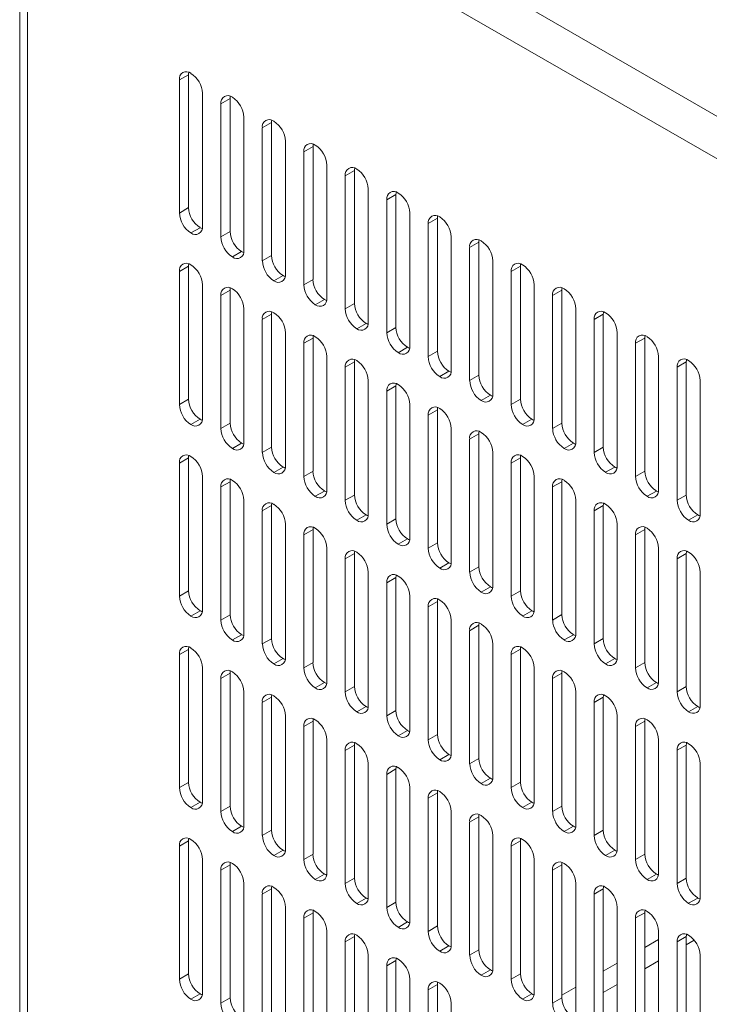
# Model space of a CAD drawing. Units: millimetres. Extents: x -447 to 415, y 5 to 325.
# Drawn here: x 256 to 263, y 147 to 157 of the extents above; entities that cross this region are included whole.
import ezdxf

# ---------------------------------------------------------------- set-up
doc = ezdxf.new("R2010")
doc.units = ezdxf.units.MM

msp = doc.modelspace()

# ---------------------------------------------------------------- linework, layer by layer
at = {"color": 7, "linetype": 'Continuous', "lineweight": 18}
for p, q in [((256.016, 160.209), (277.748, 147.663)), ((255.75, 160.1), (255.75, 143.987)), ((255.828, 159.882), (255.828, 143.878)), ((257.478, 156.67), (257.384, 156.616)), ((257.478, 155.31), (257.478, 156.67)), ((257.384, 156.616), (257.384, 155.255)), ((257.619, 155.119), (257.619, 156.48)), ((257.902, 156.426), (257.808, 156.371)), ((257.808, 156.371), (257.808, 155.01)), ((257.902, 155.065), (257.902, 156.426)), ((258.043, 154.874), (258.043, 156.235)), ((258.326, 156.181), (258.232, 156.126)), ((258.326, 154.82), (258.326, 156.181)), ((258.232, 156.126), (258.232, 154.765)), ((258.468, 154.629), (258.468, 155.99)), ((258.751, 155.936), (258.656, 155.881)), ((258.751, 154.575), (258.751, 155.936)), ((258.656, 155.881), (258.656, 154.52)), ((258.892, 154.384), (258.892, 155.745)), ((259.175, 155.691), (259.081, 155.636)), ((259.081, 155.636), (259.081, 154.275)), ((259.175, 154.33), (259.175, 155.691)), ((259.316, 154.139), (259.316, 155.5)), ((259.599, 155.446), (259.505, 155.391)), ((259.599, 154.085), (259.599, 155.446)), ((259.505, 155.391), (259.505, 154.03)), ((257.384, 155.255), (257.478, 155.31)), ((259.741, 153.894), (259.741, 155.255)), ((260.023, 155.201), (259.929, 155.146)), ((259.929, 155.146), (259.929, 153.786)), ((260.023, 153.84), (260.023, 155.201)), ((257.596, 155.105), (257.501, 155.051)), ((257.808, 155.01), (257.902, 155.065)), ((260.165, 153.65), (260.165, 155.01)), ((260.448, 154.956), (260.353, 154.902)), ((260.448, 153.595), (260.448, 154.956)), ((258.02, 154.86), (257.926, 154.806)), ((260.353, 154.902), (260.353, 153.541)), ((258.232, 154.765), (258.326, 154.82)), ((260.589, 153.405), (260.589, 154.765)), ((257.478, 154.711), (257.384, 154.656)), ((257.384, 154.656), (257.384, 153.295)), ((257.478, 153.35), (257.478, 154.711)), ((260.872, 154.711), (260.778, 154.657)), ((260.778, 154.657), (260.778, 153.296)), ((260.872, 153.35), (260.872, 154.711)), ((258.444, 154.616), (258.35, 154.561)), ((258.656, 154.52), (258.751, 154.575)), ((257.619, 153.159), (257.619, 154.52)), ((257.902, 154.466), (257.808, 154.411)), ((257.902, 153.105), (257.902, 154.466)), ((261.013, 153.16), (261.013, 154.521)), ((261.296, 154.466), (261.202, 154.412)), ((261.296, 153.105), (261.296, 154.466)), ((257.808, 154.411), (257.808, 153.05)), ((258.868, 154.371), (258.774, 154.316)), ((259.081, 154.275), (259.175, 154.33)), ((261.202, 154.412), (261.202, 153.051)), ((258.043, 152.914), (258.043, 154.275)), ((258.326, 154.221), (258.232, 154.166)), ((258.326, 152.86), (258.326, 154.221)), ((261.438, 152.915), (261.438, 154.276)), ((261.72, 154.221), (261.626, 154.167)), ((261.72, 152.86), (261.72, 154.221)), ((258.232, 154.166), (258.232, 152.806)), ((259.293, 154.126), (259.198, 154.071)), ((261.626, 154.167), (261.626, 152.806)), ((258.468, 152.669), (258.468, 154.03)), ((259.505, 154.03), (259.599, 154.085)), ((261.862, 152.67), (261.862, 154.031)), ((258.751, 153.976), (258.656, 153.922)), ((258.656, 153.922), (258.656, 152.561)), ((258.751, 152.615), (258.751, 153.976)), ((262.145, 153.976), (262.05, 153.922)), ((262.05, 153.922), (262.05, 152.561)), ((262.145, 152.615), (262.145, 153.976)), ((259.717, 153.881), (259.623, 153.826)), ((259.929, 153.786), (260.023, 153.84)), ((258.892, 152.425), (258.892, 153.785)), ((259.175, 153.731), (259.081, 153.677)), ((259.175, 152.37), (259.175, 153.731)), ((262.286, 152.425), (262.286, 153.786)), ((262.569, 153.731), (262.475, 153.677)), ((262.569, 152.37), (262.569, 153.731)), ((259.081, 153.677), (259.081, 152.316)), ((260.141, 153.636), (260.047, 153.581)), ((262.475, 153.677), (262.475, 152.316)), ((259.316, 152.18), (259.316, 153.541)), ((260.353, 153.541), (260.448, 153.595)), ((262.71, 152.18), (262.71, 153.541)), ((259.599, 153.486), (259.505, 153.432)), ((259.505, 153.432), (259.505, 152.071)), ((259.599, 152.125), (259.599, 153.486)), ((257.384, 153.295), (257.478, 153.35)), ((260.566, 153.391), (260.471, 153.337)), ((260.778, 153.296), (260.872, 153.35)), ((259.741, 151.935), (259.741, 153.296)), ((260.023, 153.241), (259.929, 153.187)), ((260.023, 151.88), (260.023, 153.241)), ((257.596, 153.146), (257.501, 153.091)), ((259.929, 153.187), (259.929, 151.826)), ((260.99, 153.146), (260.895, 153.092)), ((257.808, 153.05), (257.902, 153.105)), ((260.165, 151.69), (260.165, 153.051)), ((261.202, 153.051), (261.296, 153.105)), ((260.448, 152.996), (260.353, 152.942)), ((260.353, 152.942), (260.353, 151.581)), ((260.448, 151.635), (260.448, 152.996)), ((258.02, 152.901), (257.926, 152.846)), ((258.232, 152.806), (258.326, 152.86)), ((261.414, 152.901), (261.32, 152.847)), ((261.626, 152.806), (261.72, 152.86)), ((257.478, 152.751), (257.384, 152.697)), ((257.478, 151.39), (257.478, 152.751)), ((260.589, 151.445), (260.589, 152.806)), ((260.872, 152.751), (260.778, 152.697)), ((260.872, 151.39), (260.872, 152.751)), ((257.384, 152.697), (257.384, 151.336)), ((258.444, 152.656), (258.35, 152.601)), ((258.656, 152.561), (258.751, 152.615)), ((260.778, 152.697), (260.778, 151.336)), ((261.838, 152.656), (261.744, 152.602)), ((262.05, 152.561), (262.145, 152.615)), ((257.619, 151.2), (257.619, 152.561)), ((261.013, 151.2), (261.013, 152.561)), ((257.902, 152.506), (257.808, 152.452)), ((257.808, 152.452), (257.808, 151.091)), ((257.902, 151.145), (257.902, 152.506)), ((258.868, 152.411), (258.774, 152.357)), ((261.296, 152.506), (261.202, 152.452)), ((261.202, 152.452), (261.202, 151.091)), ((261.296, 151.146), (261.296, 152.506)), ((262.263, 152.411), (262.168, 152.357)), ((258.043, 150.955), (258.043, 152.316)), ((259.081, 152.316), (259.175, 152.37)), ((261.438, 150.955), (261.438, 152.316)), ((262.475, 152.316), (262.569, 152.37)), ((258.326, 152.261), (258.232, 152.207)), ((258.232, 152.207), (258.232, 150.846)), ((258.326, 150.9), (258.326, 152.261)), ((261.72, 152.262), (261.626, 152.207)), ((261.626, 152.207), (261.626, 150.846)), ((261.72, 150.901), (261.72, 152.262)), ((259.293, 152.166), (259.198, 152.112)), ((259.505, 152.071), (259.599, 152.125)), ((262.687, 152.166), (262.593, 152.112)), ((258.468, 150.71), (258.468, 152.071)), ((258.751, 152.016), (258.656, 151.962)), ((258.751, 150.655), (258.751, 152.016)), ((261.862, 150.71), (261.862, 152.071)), ((262.145, 152.017), (262.05, 151.962)), ((262.145, 150.656), (262.145, 152.017)), ((258.656, 151.962), (258.656, 150.601)), ((259.717, 151.921), (259.623, 151.867)), ((262.05, 151.962), (262.05, 150.601)), ((258.892, 150.465), (258.892, 151.826)), ((259.929, 151.826), (260.023, 151.88)), ((262.286, 150.465), (262.286, 151.826)), ((259.175, 151.771), (259.081, 151.717)), ((259.081, 151.717), (259.081, 150.356)), ((259.175, 150.41), (259.175, 151.771)), ((262.569, 151.772), (262.475, 151.717)), ((262.475, 151.717), (262.475, 150.356)), ((262.569, 150.411), (262.569, 151.772)), ((260.141, 151.676), (260.047, 151.622)), ((260.353, 151.581), (260.448, 151.635)), ((259.316, 150.22), (259.316, 151.581)), ((259.599, 151.526), (259.505, 151.472)), ((259.599, 150.166), (259.599, 151.526)), ((262.71, 150.22), (262.71, 151.581)), ((259.505, 151.472), (259.505, 150.111)), ((260.566, 151.431), (260.471, 151.377)), ((257.384, 151.336), (257.478, 151.39)), ((259.741, 149.975), (259.741, 151.336)), ((260.778, 151.336), (260.872, 151.39)), ((260.023, 151.282), (259.929, 151.227)), ((259.929, 151.227), (259.929, 149.866)), ((260.023, 149.921), (260.023, 151.282)), ((257.596, 151.186), (257.501, 151.132)), ((257.808, 151.091), (257.902, 151.145)), ((260.99, 151.186), (260.895, 151.132)), ((261.202, 151.091), (261.296, 151.146)), ((260.165, 149.73), (260.165, 151.091)), ((260.448, 151.037), (260.353, 150.982)), ((260.448, 149.676), (260.448, 151.037)), ((258.02, 150.941), (257.926, 150.887)), ((258.232, 150.846), (258.326, 150.9)), ((260.353, 150.982), (260.353, 149.621)), ((261.414, 150.941), (261.32, 150.887)), ((261.626, 150.846), (261.72, 150.901)), ((260.589, 149.485), (260.589, 150.846)), ((257.478, 150.791), (257.384, 150.737)), ((257.384, 150.737), (257.384, 149.376)), ((257.478, 149.43), (257.478, 150.791)), ((258.444, 150.696), (258.35, 150.642)), ((260.872, 150.792), (260.778, 150.737)), ((260.778, 150.737), (260.778, 149.376)), ((260.872, 149.431), (260.872, 150.792)), ((261.838, 150.696), (261.744, 150.642)), ((257.619, 149.24), (257.619, 150.601)), ((258.656, 150.601), (258.751, 150.655)), ((261.013, 149.24), (261.013, 150.601)), ((262.05, 150.601), (262.145, 150.656)), ((257.902, 150.546), (257.808, 150.492)), ((257.902, 149.186), (257.902, 150.546)), ((261.296, 150.547), (261.202, 150.492)), ((261.296, 149.186), (261.296, 150.547)), ((257.808, 150.492), (257.808, 149.131)), ((258.868, 150.451), (258.774, 150.397)), ((259.081, 150.356), (259.175, 150.41)), ((261.202, 150.492), (261.202, 149.131)), ((262.263, 150.452), (262.168, 150.397)), ((262.475, 150.356), (262.569, 150.411)), ((258.043, 148.995), (258.043, 150.356)), ((258.326, 150.301), (258.232, 150.247)), ((258.326, 148.941), (258.326, 150.301)), ((261.438, 148.995), (261.438, 150.356)), ((261.72, 150.302), (261.626, 150.247)), ((261.72, 148.941), (261.72, 150.302)), ((258.232, 150.247), (258.232, 148.886)), ((259.293, 150.206), (259.198, 150.152)), ((261.626, 150.247), (261.626, 148.886)), ((262.687, 150.207), (262.593, 150.152)), ((258.468, 148.75), (258.468, 150.111)), ((259.505, 150.111), (259.599, 150.166)), ((261.862, 148.75), (261.862, 150.111)), ((258.751, 150.057), (258.656, 150.002)), ((258.656, 150.002), (258.656, 148.641)), ((258.751, 148.696), (258.751, 150.057)), ((262.145, 150.057), (262.05, 150.002)), ((262.05, 150.002), (262.05, 148.642)), ((262.145, 148.696), (262.145, 150.057)), ((259.717, 149.961), (259.623, 149.907)), ((259.929, 149.866), (260.023, 149.921)), ((258.892, 148.505), (258.892, 149.866)), ((259.175, 149.812), (259.081, 149.757)), ((259.175, 148.451), (259.175, 149.812)), ((262.286, 148.505), (262.286, 149.866)), ((262.569, 149.812), (262.475, 149.758)), ((262.569, 148.451), (262.569, 149.812)), ((259.081, 149.757), (259.081, 148.396)), ((260.141, 149.716), (260.047, 149.662)), ((262.475, 149.758), (262.475, 148.397)), ((259.316, 148.26), (259.316, 149.621)), ((260.353, 149.621), (260.448, 149.676)), ((262.71, 148.261), (262.71, 149.621)), ((259.599, 149.567), (259.505, 149.512)), ((259.505, 149.512), (259.505, 148.151)), ((259.599, 148.206), (259.599, 149.567)), ((257.384, 149.376), (257.478, 149.43)), ((260.566, 149.472), (260.471, 149.417)), ((260.778, 149.376), (260.872, 149.431)), ((259.741, 148.015), (259.741, 149.376)), ((260.023, 149.322), (259.929, 149.267)), ((260.023, 147.961), (260.023, 149.322)), ((257.596, 149.226), (257.501, 149.172)), ((257.808, 149.131), (257.902, 149.186)), ((259.929, 149.267), (259.929, 147.906)), ((260.99, 149.227), (260.895, 149.172)), ((261.202, 149.131), (261.296, 149.186)), ((260.165, 147.77), (260.165, 149.131)), ((258.02, 148.981), (257.926, 148.927)), ((260.448, 149.077), (260.353, 149.022)), ((260.353, 149.022), (260.353, 147.662)), ((260.448, 147.716), (260.448, 149.077)), ((261.414, 148.982), (261.32, 148.927)), ((258.232, 148.886), (258.326, 148.941)), ((260.589, 147.525), (260.589, 148.886)), ((261.626, 148.886), (261.72, 148.941)), ((257.478, 148.832), (257.384, 148.777)), ((257.478, 147.471), (257.478, 148.832)), ((260.872, 148.832), (260.778, 148.778)), ((260.872, 147.471), (260.872, 148.832)), ((257.384, 148.777), (257.384, 147.416)), ((258.444, 148.736), (258.35, 148.682)), ((258.656, 148.641), (258.751, 148.696)), ((260.778, 148.778), (260.778, 147.417)), ((261.838, 148.737), (261.744, 148.682)), ((262.05, 148.642), (262.145, 148.696)), ((257.619, 147.28), (257.619, 148.641)), ((257.902, 148.587), (257.808, 148.532)), ((257.902, 147.226), (257.902, 148.587)), ((261.013, 147.281), (261.013, 148.641)), ((261.296, 148.587), (261.202, 148.533)), ((261.296, 147.226), (261.296, 148.587)), ((257.808, 148.532), (257.808, 147.171)), ((258.868, 148.492), (258.774, 148.437)), ((261.202, 148.533), (261.202, 147.172)), ((262.263, 148.492), (262.168, 148.437)), ((258.043, 147.035), (258.043, 148.396)), ((259.081, 148.396), (259.175, 148.451)), ((261.438, 147.036), (261.438, 148.397)), ((262.475, 148.397), (262.569, 148.451)), ((258.326, 148.342), (258.232, 148.287)), ((258.232, 148.287), (258.232, 146.926)), ((258.326, 146.981), (258.326, 148.342)), ((261.72, 148.342), (261.626, 148.288)), ((261.626, 148.288), (261.626, 146.927)), ((261.72, 146.981), (261.72, 148.342)), ((259.293, 148.247), (259.198, 148.192)), ((259.505, 148.151), (259.599, 148.206)), ((262.687, 148.247), (262.593, 148.193)), ((258.468, 146.79), (258.468, 148.151)), ((258.751, 148.097), (258.656, 148.042)), ((258.751, 146.736), (258.751, 148.097)), ((261.862, 146.791), (261.862, 148.152)), ((262.145, 148.097), (262.05, 148.043)), ((262.145, 146.736), (262.145, 148.097)), ((258.656, 148.042), (258.656, 146.682)), ((259.717, 148.002), (259.623, 147.947)), ((262.05, 148.043), (262.05, 146.682)), ((258.892, 146.545), (258.892, 147.906)), ((259.929, 147.906), (260.023, 147.961)), ((262.286, 146.546), (262.286, 147.907)), ((259.175, 147.852), (259.081, 147.798)), ((259.081, 147.798), (259.081, 146.437)), ((259.175, 146.491), (259.175, 147.852)), ((262.569, 147.852), (262.475, 147.798)), ((262.475, 147.798), (262.475, 146.437)), ((262.569, 146.491), (262.569, 147.852)), ((260.141, 147.757), (260.047, 147.702)), ((260.353, 147.662), (260.448, 147.716)), ((259.316, 146.301), (259.316, 147.661)), ((259.599, 147.607), (259.505, 147.553)), ((259.599, 146.246), (259.599, 147.607)), ((262.71, 146.301), (262.71, 147.662)), ((257.384, 147.416), (257.478, 147.471)), ((259.505, 147.553), (259.505, 146.192)), ((260.566, 147.512), (260.471, 147.457)), ((260.778, 147.417), (260.872, 147.471)), ((259.741, 146.056), (259.741, 147.417)), ((260.023, 147.362), (259.929, 147.308)), ((259.929, 147.308), (259.929, 145.947)), ((260.023, 146.001), (260.023, 147.362)), ((257.501, 147.212), (257.596, 147.267)), ((257.808, 147.171), (257.902, 147.226)), ((260.165, 145.811), (260.165, 147.172)), ((260.99, 147.267), (260.895, 147.213)), ((261.202, 147.172), (261.296, 147.226))]:
    msp.add_line(p, q, dxfattribs=at)
at = {"color": 1, "linetype": 'Continuous', "lineweight": 18}
for p, q in [((255.828, 159.882), (269.493, 151.993)), ((262.286, 147.824), (262.145, 147.742)), ((262.569, 147.769), (262.65, 147.816)), ((261.862, 147.579), (261.72, 147.497)), ((262.145, 147.524), (262.286, 147.606)), ((261.438, 147.334), (261.296, 147.252)), ((261.72, 147.28), (261.862, 147.361))]:
    msp.add_line(p, q, dxfattribs=at)
at = {"color": 7, "linetype": 'Continuous', "lineweight": 18, "flags": 128}
for points in [[(257.48, 156.694), (257.478, 156.683), (257.478, 156.67)], [(257.904, 156.449), (257.903, 156.439), (257.902, 156.426)], [(258.328, 156.204), (258.327, 156.194), (258.326, 156.181)], [(258.753, 155.959), (258.751, 155.949), (258.751, 155.936)], [(259.177, 155.715), (259.175, 155.704), (259.175, 155.691)], [(259.601, 155.47), (259.6, 155.459), (259.599, 155.446)], [(260.025, 155.225), (260.024, 155.214), (260.023, 155.201)], [(257.596, 155.105), (257.607, 155.099), (257.617, 155.095)], [(260.45, 154.98), (260.448, 154.969), (260.448, 154.956)], [(258.02, 154.86), (258.031, 154.854), (258.042, 154.85)], [(257.48, 154.735), (257.478, 154.724), (257.478, 154.711)], [(260.874, 154.735), (260.872, 154.724), (260.872, 154.711)], [(258.444, 154.616), (258.456, 154.61), (258.466, 154.605)], [(257.904, 154.49), (257.903, 154.479), (257.902, 154.466)], [(261.298, 154.49), (261.297, 154.479), (261.296, 154.466)], [(258.868, 154.371), (258.88, 154.365), (258.89, 154.36)], [(258.328, 154.245), (258.327, 154.234), (258.326, 154.221)], [(261.722, 154.245), (261.721, 154.234), (261.72, 154.221)], [(259.293, 154.126), (259.304, 154.12), (259.314, 154.116)], [(258.753, 154), (258.751, 153.989), (258.751, 153.976)], [(262.147, 154), (262.145, 153.989), (262.145, 153.976)], [(259.717, 153.881), (259.729, 153.875), (259.739, 153.871)], [(259.177, 153.755), (259.175, 153.744), (259.175, 153.731)], [(262.571, 153.755), (262.57, 153.744), (262.569, 153.731)], [(260.141, 153.636), (260.153, 153.63), (260.163, 153.626)], [(259.601, 153.51), (259.6, 153.499), (259.599, 153.486)], [(260.566, 153.391), (260.577, 153.385), (260.587, 153.381)], [(260.025, 153.265), (260.024, 153.254), (260.023, 153.241)], [(257.596, 153.146), (257.607, 153.14), (257.617, 153.136)], [(260.99, 153.146), (261.001, 153.14), (261.011, 153.136)], [(260.45, 153.02), (260.448, 153.009), (260.448, 152.996)], [(258.02, 152.901), (258.031, 152.895), (258.042, 152.891)], [(261.414, 152.901), (261.426, 152.895), (261.436, 152.891)], [(257.48, 152.775), (257.478, 152.764), (257.478, 152.751)], [(260.874, 152.775), (260.872, 152.764), (260.872, 152.751)], [(258.444, 152.656), (258.456, 152.65), (258.466, 152.646)], [(261.838, 152.656), (261.85, 152.65), (261.86, 152.646)], [(257.904, 152.53), (257.903, 152.519), (257.902, 152.506)], [(261.298, 152.53), (261.297, 152.519), (261.296, 152.506)], [(258.868, 152.411), (258.88, 152.405), (258.89, 152.401)], [(262.263, 152.411), (262.274, 152.405), (262.284, 152.401)], [(258.328, 152.285), (258.327, 152.274), (258.326, 152.261)], [(261.722, 152.285), (261.721, 152.275), (261.72, 152.262)], [(259.293, 152.166), (259.304, 152.16), (259.314, 152.156)], [(262.687, 152.166), (262.698, 152.16), (262.708, 152.156)], [(258.753, 152.04), (258.751, 152.029), (258.751, 152.016)], [(262.147, 152.04), (262.145, 152.03), (262.145, 152.017)], [(259.717, 151.921), (259.729, 151.915), (259.739, 151.911)], [(259.177, 151.795), (259.175, 151.784), (259.175, 151.771)], [(262.571, 151.795), (262.57, 151.785), (262.569, 151.772)], [(260.141, 151.676), (260.153, 151.67), (260.163, 151.666)], [(259.601, 151.55), (259.6, 151.539), (259.599, 151.526)], [(260.566, 151.431), (260.577, 151.425), (260.587, 151.421)], [(260.025, 151.305), (260.024, 151.295), (260.023, 151.282)], [(257.596, 151.186), (257.607, 151.18), (257.617, 151.176)], [(260.99, 151.186), (261.001, 151.18), (261.011, 151.176)], [(260.45, 151.06), (260.448, 151.05), (260.448, 151.037)], [(258.02, 150.941), (258.031, 150.935), (258.042, 150.931)], [(261.414, 150.941), (261.426, 150.935), (261.436, 150.931)], [(257.48, 150.815), (257.478, 150.804), (257.478, 150.791)], [(260.874, 150.815), (260.872, 150.805), (260.872, 150.792)], [(258.444, 150.696), (258.456, 150.69), (258.466, 150.686)], [(261.838, 150.696), (261.85, 150.69), (261.86, 150.686)], [(257.904, 150.57), (257.903, 150.559), (257.902, 150.546)], [(261.298, 150.571), (261.297, 150.56), (261.296, 150.547)], [(258.868, 150.451), (258.88, 150.445), (258.89, 150.441)], [(262.263, 150.452), (262.274, 150.446), (262.284, 150.441)], [(258.328, 150.325), (258.327, 150.315), (258.326, 150.301)], [(261.722, 150.326), (261.721, 150.315), (261.72, 150.302)], [(259.293, 150.206), (259.304, 150.2), (259.314, 150.196)], [(262.687, 150.207), (262.698, 150.201), (262.708, 150.196)], [(258.753, 150.08), (258.751, 150.07), (258.751, 150.057)], [(262.147, 150.081), (262.145, 150.07), (262.145, 150.057)], [(259.717, 149.961), (259.729, 149.955), (259.739, 149.951)], [(259.177, 149.835), (259.175, 149.825), (259.175, 149.812)], [(262.571, 149.836), (262.57, 149.825), (262.569, 149.812)], [(260.141, 149.716), (260.153, 149.71), (260.163, 149.706)], [(259.601, 149.591), (259.6, 149.58), (259.599, 149.567)], [(260.566, 149.472), (260.577, 149.466), (260.587, 149.461)], [(260.025, 149.346), (260.024, 149.335), (260.023, 149.322)], [(257.596, 149.226), (257.607, 149.22), (257.617, 149.216)], [(260.99, 149.227), (261.001, 149.221), (261.011, 149.216)], [(260.45, 149.101), (260.448, 149.09), (260.448, 149.077)], [(258.02, 148.981), (258.031, 148.975), (258.042, 148.971)], [(261.414, 148.982), (261.426, 148.976), (261.436, 148.972)], [(257.48, 148.855), (257.478, 148.845), (257.478, 148.832)], [(260.874, 148.856), (260.872, 148.845), (260.872, 148.832)], [(258.444, 148.736), (258.456, 148.73), (258.466, 148.726)], [(261.838, 148.737), (261.85, 148.731), (261.86, 148.727)], [(257.904, 148.611), (257.903, 148.6), (257.902, 148.587)], [(261.298, 148.611), (261.297, 148.6), (261.296, 148.587)], [(258.868, 148.492), (258.88, 148.486), (258.89, 148.481)], [(262.263, 148.492), (262.274, 148.486), (262.284, 148.482)], [(258.328, 148.366), (258.327, 148.355), (258.326, 148.342)], [(261.722, 148.366), (261.721, 148.355), (261.72, 148.342)], [(259.293, 148.247), (259.304, 148.241), (259.314, 148.236)], [(262.687, 148.247), (262.698, 148.241), (262.708, 148.237)], [(258.753, 148.121), (258.751, 148.11), (258.751, 148.097)], [(262.147, 148.121), (262.145, 148.11), (262.145, 148.097)], [(259.717, 148.002), (259.729, 147.996), (259.739, 147.992)], [(259.177, 147.876), (259.175, 147.865), (259.175, 147.852)], [(262.571, 147.876), (262.57, 147.865), (262.569, 147.852)], [(260.141, 147.757), (260.153, 147.751), (260.163, 147.747)], [(259.601, 147.631), (259.6, 147.62), (259.599, 147.607)], [(260.566, 147.512), (260.577, 147.506), (260.587, 147.502)], [(260.025, 147.386), (260.024, 147.375), (260.023, 147.362)], [(257.596, 147.267), (257.607, 147.261), (257.617, 147.256)], [(260.99, 147.267), (261.001, 147.261), (261.011, 147.257)]]:
    msp.add_lwpolyline(points, dxfattribs=at)
at = {"color": 7, "linetype": 'Continuous', "lineweight": 18}
for centre, radius, start, end in [((257.455, 156.628), 0.0728, 50.7967, 189.214), ((257.363, 156.468), 0.256, 2.6055, 57.3945), ((257.88, 156.383), 0.0728, 50.7967, 189.214), ((257.788, 156.223), 0.256, 2.6055, 57.3945), ((258.304, 156.138), 0.0728, 50.7967, 189.214), ((258.212, 155.978), 0.256, 2.6055, 57.3945), ((258.728, 155.893), 0.0728, 50.7967, 189.214), ((258.636, 155.734), 0.256, 2.6055, 57.3945), ((259.152, 155.648), 0.0728, 50.7967, 189.214), ((259.06, 155.489), 0.256, 2.6055, 57.3945), ((259.577, 155.403), 0.0728, 50.7967, 189.214), ((259.485, 155.244), 0.256, 2.6055, 57.3945), ((257.639, 155.267), 0.256, 182.6055, 237.3945), ((257.734, 155.321), 0.256, 182.6055, 237.3945), ((260.001, 155.158), 0.0728, 50.7967, 189.214), ((259.909, 154.999), 0.256, 2.6055, 57.3945), ((257.547, 155.107), 0.0728, 230.7967, 9.214), ((258.158, 155.076), 0.256, 182.6055, 237.3945), ((258.064, 155.022), 0.256, 182.6055, 237.3945), ((260.425, 154.913), 0.0728, 50.7967, 189.214), ((260.333, 154.754), 0.256, 2.6055, 57.3945), ((257.972, 154.862), 0.0728, 230.7967, 9.214), ((257.455, 154.668), 0.0728, 50.7967, 189.214), ((257.363, 154.509), 0.256, 2.6055, 57.3945), ((258.488, 154.777), 0.256, 182.6055, 237.3945), ((258.582, 154.831), 0.256, 182.6055, 237.3945), ((260.849, 154.668), 0.0728, 50.7967, 189.214), ((260.757, 154.509), 0.256, 2.6055, 57.3945), ((258.396, 154.618), 0.0728, 230.7967, 9.214), ((259.006, 154.586), 0.256, 182.6055, 237.3945), ((257.88, 154.423), 0.0728, 50.7967, 189.214), ((257.788, 154.264), 0.256, 2.6055, 57.3945), ((258.912, 154.532), 0.256, 182.6055, 237.3945), ((261.274, 154.423), 0.0728, 50.7967, 189.214), ((261.182, 154.264), 0.256, 2.6055, 57.3945), ((258.82, 154.373), 0.0728, 230.7967, 9.214), ((259.431, 154.341), 0.256, 182.6055, 237.3945), ((258.304, 154.178), 0.0728, 50.7967, 189.214), ((258.212, 154.019), 0.256, 2.6055, 57.3945), ((259.336, 154.287), 0.256, 182.6055, 237.3945), ((261.698, 154.178), 0.0728, 50.7967, 189.214), ((261.606, 154.019), 0.256, 2.6055, 57.3945), ((259.244, 154.128), 0.0728, 230.7967, 9.214), ((259.761, 154.042), 0.256, 182.6055, 237.3945), ((259.855, 154.097), 0.256, 182.6055, 237.3945), ((258.728, 153.933), 0.0728, 50.7967, 189.214), ((258.636, 153.774), 0.256, 2.6055, 57.3945), ((262.122, 153.934), 0.0728, 50.7967, 189.214), ((262.03, 153.774), 0.256, 2.6055, 57.3945), ((259.669, 153.883), 0.0728, 230.7967, 9.214), ((260.279, 153.852), 0.256, 182.6055, 237.3945), ((259.152, 153.688), 0.0728, 50.7967, 189.214), ((259.06, 153.529), 0.256, 2.6055, 57.3945), ((260.185, 153.797), 0.256, 182.6055, 237.3945), ((262.547, 153.689), 0.0728, 50.7967, 189.214), ((262.455, 153.529), 0.256, 2.6055, 57.3945), ((260.093, 153.638), 0.0728, 230.7967, 9.214), ((259.577, 153.443), 0.0728, 50.7967, 189.214), ((260.609, 153.552), 0.256, 182.6055, 237.3945), ((260.704, 153.607), 0.256, 182.6055, 237.3945), ((259.485, 153.284), 0.256, 2.6055, 57.3945), ((257.734, 153.361), 0.256, 182.6055, 237.3945), ((260.517, 153.393), 0.0728, 230.7967, 9.214), ((261.128, 153.362), 0.256, 182.6055, 237.3945), ((257.639, 153.307), 0.256, 182.6055, 237.3945), ((260.001, 153.198), 0.0728, 50.7967, 189.214), ((259.909, 153.039), 0.256, 2.6055, 57.3945), ((261.034, 153.307), 0.256, 182.6055, 237.3945), ((257.547, 153.148), 0.0728, 230.7967, 9.214), ((260.941, 153.148), 0.0728, 230.7967, 9.214), ((258.064, 153.062), 0.256, 182.6055, 237.3945), ((258.158, 153.117), 0.256, 182.6055, 237.3945), ((260.425, 152.954), 0.0728, 50.7967, 189.214), ((261.458, 153.062), 0.256, 182.6055, 237.3945), ((261.552, 153.117), 0.256, 182.6055, 237.3945), ((257.972, 152.903), 0.0728, 230.7967, 9.214), ((260.333, 152.794), 0.256, 2.6055, 57.3945), ((261.366, 152.903), 0.0728, 230.7967, 9.214), ((258.582, 152.872), 0.256, 182.6055, 237.3945), ((261.976, 152.872), 0.256, 182.6055, 237.3945), ((257.455, 152.708), 0.0728, 50.7967, 189.214), ((257.363, 152.549), 0.256, 2.6055, 57.3945), ((258.488, 152.817), 0.256, 182.6055, 237.3945), ((260.849, 152.709), 0.0728, 50.7967, 189.214), ((260.757, 152.549), 0.256, 2.6055, 57.3945), ((261.882, 152.818), 0.256, 182.6055, 237.3945), ((258.396, 152.658), 0.0728, 230.7967, 9.214), ((259.006, 152.627), 0.256, 182.6055, 237.3945), ((261.79, 152.658), 0.0728, 230.7967, 9.214), ((262.401, 152.627), 0.256, 182.6055, 237.3945), ((257.88, 152.463), 0.0728, 50.7967, 189.214), ((257.788, 152.304), 0.256, 2.6055, 57.3945), ((258.912, 152.572), 0.256, 182.6055, 237.3945), ((261.274, 152.464), 0.0728, 50.7967, 189.214), ((261.182, 152.304), 0.256, 2.6055, 57.3945), ((262.306, 152.573), 0.256, 182.6055, 237.3945), ((258.82, 152.413), 0.0728, 230.7967, 9.214), ((262.214, 152.413), 0.0728, 230.7967, 9.214), ((259.336, 152.327), 0.256, 182.6055, 237.3945), ((259.431, 152.382), 0.256, 182.6055, 237.3945), ((262.731, 152.328), 0.256, 182.6055, 237.3945), ((262.825, 152.382), 0.256, 182.6055, 237.3945), ((258.304, 152.218), 0.0728, 50.7967, 189.214), ((258.212, 152.059), 0.256, 2.6055, 57.3945), ((261.698, 152.219), 0.0728, 50.7967, 189.214), ((261.606, 152.059), 0.256, 2.6055, 57.3945), ((259.244, 152.168), 0.0728, 230.7967, 9.214), ((259.855, 152.137), 0.256, 182.6055, 237.3945), ((262.639, 152.168), 0.0728, 230.7967, 9.214), ((258.728, 151.973), 0.0728, 50.7967, 189.214), ((258.636, 151.814), 0.256, 2.6055, 57.3945), ((259.761, 152.082), 0.256, 182.6055, 237.3945), ((262.122, 151.974), 0.0728, 50.7967, 189.214), ((262.03, 151.814), 0.256, 2.6055, 57.3945), ((259.669, 151.923), 0.0728, 230.7967, 9.214), ((260.185, 151.838), 0.256, 182.6055, 237.3945), ((260.279, 151.892), 0.256, 182.6055, 237.3945), ((259.152, 151.729), 0.0728, 50.7967, 189.214), ((259.06, 151.569), 0.256, 2.6055, 57.3945), ((262.547, 151.729), 0.0728, 50.7967, 189.214), ((262.455, 151.57), 0.256, 2.6055, 57.3945), ((260.093, 151.678), 0.0728, 230.7967, 9.214), ((260.704, 151.647), 0.256, 182.6055, 237.3945), ((259.577, 151.484), 0.0728, 50.7967, 189.214), ((259.485, 151.324), 0.256, 2.6055, 57.3945), ((260.609, 151.593), 0.256, 182.6055, 237.3945), ((260.517, 151.433), 0.0728, 230.7967, 9.214), ((257.639, 151.347), 0.256, 182.6055, 237.3945), ((257.734, 151.402), 0.256, 182.6055, 237.3945), ((260.001, 151.239), 0.0728, 50.7967, 189.214), ((261.034, 151.348), 0.256, 182.6055, 237.3945), ((261.128, 151.402), 0.256, 182.6055, 237.3945), ((257.547, 151.188), 0.0728, 230.7967, 9.214), ((259.909, 151.079), 0.256, 2.6055, 57.3945), ((260.941, 151.188), 0.0728, 230.7967, 9.214), ((258.158, 151.157), 0.256, 182.6055, 237.3945), ((261.552, 151.157), 0.256, 182.6055, 237.3945), ((258.064, 151.102), 0.256, 182.6055, 237.3945), ((260.425, 150.994), 0.0728, 50.7967, 189.214), ((260.333, 150.834), 0.256, 2.6055, 57.3945), ((261.458, 151.103), 0.256, 182.6055, 237.3945), ((257.972, 150.943), 0.0728, 230.7967, 9.214), ((258.582, 150.912), 0.256, 182.6055, 237.3945), ((261.366, 150.943), 0.0728, 230.7967, 9.214), ((261.976, 150.912), 0.256, 182.6055, 237.3945), ((257.455, 150.749), 0.0728, 50.7967, 189.214), ((257.363, 150.589), 0.256, 2.6055, 57.3945), ((258.488, 150.858), 0.256, 182.6055, 237.3945), ((260.849, 150.749), 0.0728, 50.7967, 189.214), ((260.757, 150.59), 0.256, 2.6055, 57.3945), ((261.882, 150.858), 0.256, 182.6055, 237.3945), ((258.396, 150.698), 0.0728, 230.7967, 9.214), ((261.79, 150.698), 0.0728, 230.7967, 9.214), ((258.912, 150.613), 0.256, 182.6055, 237.3945), ((259.006, 150.667), 0.256, 182.6055, 237.3945), ((262.306, 150.613), 0.256, 182.6055, 237.3945), ((262.401, 150.667), 0.256, 182.6055, 237.3945), ((257.88, 150.504), 0.0728, 50.7967, 189.214), ((257.788, 150.344), 0.256, 2.6055, 57.3945), ((261.274, 150.504), 0.0728, 50.7967, 189.214), ((261.182, 150.345), 0.256, 2.6055, 57.3945), ((258.82, 150.453), 0.0728, 230.7967, 9.214), ((259.431, 150.422), 0.256, 182.6055, 237.3945), ((262.214, 150.454), 0.0728, 230.7967, 9.214), ((262.825, 150.422), 0.256, 182.6055, 237.3945), ((258.304, 150.259), 0.0728, 50.7967, 189.214), ((258.212, 150.099), 0.256, 2.6055, 57.3945), ((259.336, 150.368), 0.256, 182.6055, 237.3945), ((261.698, 150.259), 0.0728, 50.7967, 189.214), ((261.606, 150.1), 0.256, 2.6055, 57.3945), ((262.731, 150.368), 0.256, 182.6055, 237.3945), ((259.244, 150.208), 0.0728, 230.7967, 9.214), ((262.639, 150.209), 0.0728, 230.7967, 9.214), ((259.761, 150.123), 0.256, 182.6055, 237.3945), ((259.855, 150.177), 0.256, 182.6055, 237.3945), ((258.728, 150.014), 0.0728, 50.7967, 189.214), ((258.636, 149.854), 0.256, 2.6055, 57.3945), ((262.122, 150.014), 0.0728, 50.7967, 189.214), ((262.03, 149.855), 0.256, 2.6055, 57.3945), ((259.669, 149.963), 0.0728, 230.7967, 9.214), ((260.279, 149.932), 0.256, 182.6055, 237.3945), ((259.152, 149.769), 0.0728, 50.7967, 189.214), ((259.06, 149.61), 0.256, 2.6055, 57.3945), ((260.185, 149.878), 0.256, 182.6055, 237.3945), ((262.547, 149.769), 0.0728, 50.7967, 189.214), ((262.455, 149.61), 0.256, 2.6055, 57.3945), ((260.093, 149.718), 0.0728, 230.7967, 9.214), ((259.577, 149.524), 0.0728, 50.7967, 189.214), ((260.609, 149.633), 0.256, 182.6055, 237.3945), ((260.704, 149.687), 0.256, 182.6055, 237.3945), ((259.485, 149.365), 0.256, 2.6055, 57.3945), ((260.517, 149.474), 0.0728, 230.7967, 9.214), ((257.734, 149.442), 0.256, 182.6055, 237.3945), ((261.128, 149.442), 0.256, 182.6055, 237.3945), ((257.639, 149.388), 0.256, 182.6055, 237.3945), ((260.001, 149.279), 0.0728, 50.7967, 189.214), ((259.909, 149.12), 0.256, 2.6055, 57.3945), ((261.034, 149.388), 0.256, 182.6055, 237.3945), ((257.547, 149.228), 0.0728, 230.7967, 9.214), ((258.158, 149.197), 0.256, 182.6055, 237.3945), ((260.941, 149.229), 0.0728, 230.7967, 9.214), ((261.552, 149.197), 0.256, 182.6055, 237.3945), ((258.064, 149.143), 0.256, 182.6055, 237.3945), ((260.425, 149.034), 0.0728, 50.7967, 189.214), ((260.333, 148.875), 0.256, 2.6055, 57.3945), ((261.458, 149.143), 0.256, 182.6055, 237.3945), ((257.972, 148.983), 0.0728, 230.7967, 9.214), ((261.366, 148.984), 0.0728, 230.7967, 9.214), ((258.488, 148.898), 0.256, 182.6055, 237.3945), ((258.582, 148.952), 0.256, 182.6055, 237.3945), ((261.882, 148.898), 0.256, 182.6055, 237.3945), ((261.976, 148.953), 0.256, 182.6055, 237.3945), ((257.455, 148.789), 0.0728, 50.7967, 189.214), ((257.363, 148.63), 0.256, 2.6055, 57.3945), ((260.849, 148.789), 0.0728, 50.7967, 189.214), ((260.757, 148.63), 0.256, 2.6055, 57.3945), ((258.396, 148.738), 0.0728, 230.7967, 9.214), ((259.006, 148.707), 0.256, 182.6055, 237.3945), ((261.79, 148.739), 0.0728, 230.7967, 9.214), ((262.401, 148.708), 0.256, 182.6055, 237.3945), ((257.88, 148.544), 0.0728, 50.7967, 189.214), ((257.788, 148.385), 0.256, 2.6055, 57.3945), ((258.912, 148.653), 0.256, 182.6055, 237.3945), ((261.274, 148.544), 0.0728, 50.7967, 189.214), ((261.182, 148.385), 0.256, 2.6055, 57.3945), ((262.306, 148.653), 0.256, 182.6055, 237.3945), ((258.82, 148.494), 0.0728, 230.7967, 9.214), ((262.214, 148.494), 0.0728, 230.7967, 9.214), ((259.336, 148.408), 0.256, 182.6055, 237.3945), ((259.431, 148.462), 0.256, 182.6055, 237.3945), ((262.731, 148.408), 0.256, 182.6055, 237.3945), ((262.825, 148.463), 0.256, 182.6055, 237.3945), ((258.304, 148.299), 0.0728, 50.7967, 189.214), ((258.212, 148.14), 0.256, 2.6055, 57.3945), ((261.698, 148.299), 0.0728, 50.7967, 189.214), ((261.606, 148.14), 0.256, 2.6055, 57.3945), ((259.244, 148.249), 0.0728, 230.7967, 9.214), ((259.855, 148.217), 0.256, 182.6055, 237.3945), ((262.639, 148.249), 0.0728, 230.7967, 9.214), ((258.728, 148.054), 0.0728, 50.7967, 189.214), ((258.636, 147.895), 0.256, 2.6055, 57.3945), ((259.761, 148.163), 0.256, 182.6055, 237.3945), ((262.122, 148.054), 0.0728, 50.7967, 189.214), ((262.03, 147.895), 0.256, 2.6055, 57.3945), ((259.669, 148.004), 0.0728, 230.7967, 9.214), ((259.152, 147.809), 0.0728, 50.7967, 189.214), ((260.185, 147.918), 0.256, 182.6055, 237.3945), ((260.279, 147.973), 0.256, 182.6055, 237.3945), ((262.547, 147.809), 0.0728, 50.7967, 189.214), ((259.06, 147.65), 0.256, 2.6055, 57.3945), ((262.455, 147.65), 0.256, 2.6055, 57.3945), ((260.093, 147.759), 0.0728, 230.7967, 9.214), ((260.704, 147.728), 0.256, 182.6055, 237.3945), ((259.577, 147.564), 0.0728, 50.7967, 189.214), ((259.485, 147.405), 0.256, 2.6055, 57.3945), ((260.609, 147.673), 0.256, 182.6055, 237.3945), ((257.734, 147.482), 0.256, 182.6055, 237.3945), ((260.517, 147.514), 0.0728, 230.7967, 9.214), ((261.128, 147.483), 0.256, 182.6055, 237.3945), ((257.639, 147.428), 0.256, 182.6055, 237.3945), ((260.001, 147.319), 0.0728, 50.7967, 189.214), ((259.909, 147.16), 0.256, 2.6055, 57.3945), ((261.034, 147.428), 0.256, 182.6055, 237.3945), ((257.547, 147.269), 0.0728, 230.7967, 9.214), ((260.941, 147.269), 0.0728, 230.7967, 9.214), ((258.064, 147.183), 0.256, 182.6055, 237.3945), ((258.158, 147.237), 0.256, 182.6055, 237.3945), ((261.458, 147.183), 0.256, 182.6055, 237.3945), ((261.552, 147.238), 0.256, 182.6055, 237.3945)]:
    msp.add_arc(centre, radius, start, end, dxfattribs=at)

doc.saveas('drawing.dxf')
